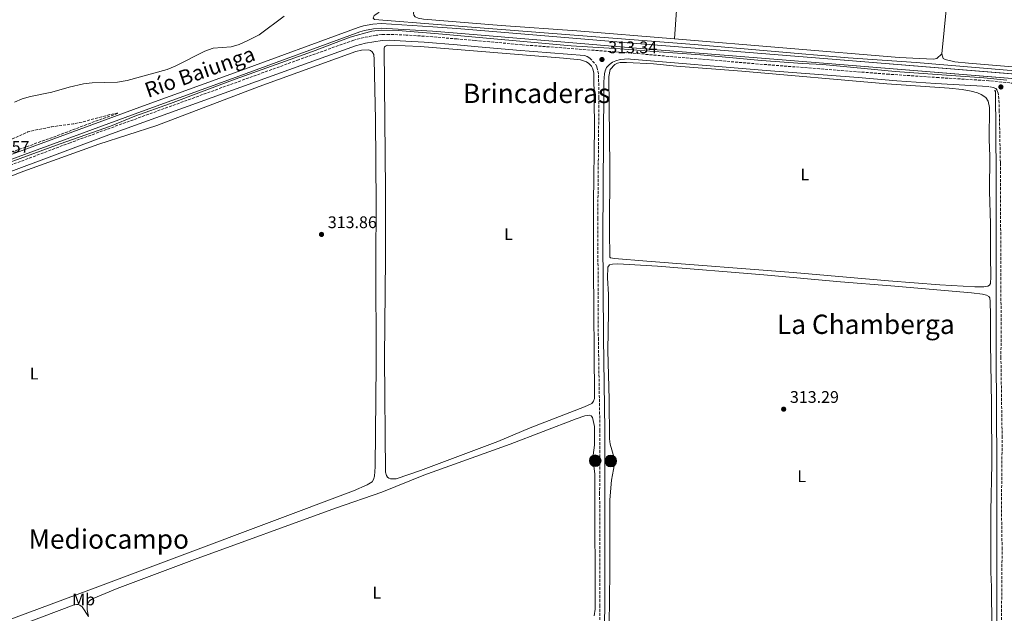
# Model space of a CAD drawing. Units: metres. Extents: x 611488 to 614973, y 4689996 to 4692364.
# Drawn here: x 613403 to 613990, y 4691386 to 4691739 of the extents above; entities that cross this region are included whole.
import ezdxf
from ezdxf.enums import TextEntityAlignment as Align

# ---------------------------------------------------------------- set-up
doc = ezdxf.new("R2010")
doc.units = ezdxf.units.M
doc.header["$MEASUREMENT"] = 0
doc.linetypes.add('DGN Style 2', pattern=[1.7399219301090239, 1.043953158065414, -0.6959687720436097])
doc.linetypes.add('DGN Style 3', pattern=[2.435890702152634, 1.739921930109024, -0.6959687720436097])
for name, color, linetype, lineweight in [('Acequia de obra', 4, 'Continuous', 0), ('Camino', 7, 'DGN Style 3', 0), ('Canal de obra', 4, 'Continuous', 13), ('Cota de punto acotado terreno', 7, 'Continuous', 0), ('Curva de nivel de depresión intermedia', 30, 'DGN Style 3', 0), ('Curva de nivel intermedia', 30, 'Continuous', 0), ('Etiqueta de uso rústico', 92, 'Continuous', 0), ('Línea de cambio de uso (parcela vista)', 92, 'Continuous', 0), ('Margen derecho', 7, 'Continuous', 0), ('Pontón-alcantarilla (pasos de agua)', 1, 'DGN Style 2', 0), ('Pozo puntual', 7, 'Continuous', 0), ('Pozo recinto', 4, 'Continuous', 0), ('Punto acotado terreno (símbolo)', 7, 'Continuous', 0), ('Texto de Canal-acequia (área)', 4, 'Continuous', 0), ('Texto de rotulación de espacio menor sin especificar', 7, 'Continuous', 0), ('Texto de Área (paraje) menor', 7, 'Continuous', 0)]:
    doc.layers.add(name, color=color, linetype=linetype, lineweight=lineweight)
doc.styles.add('Style-Arial', font='arial.ttf')

# ---------------------------------------------------------------- blocks, each defined once
blk = doc.blocks.new('5POZO')
at = {"layer": 'Pozo recinto', "linetype": 'Continuous', "lineweight": 0}
h = blk.add_hatch(color=151, dxfattribs=at)
edge = h.paths.add_edge_path()
edge.add_arc((0, 0), 0.3456, 0, 360)
at = {"layer": 'Pozo recinto', "color": 4, "linetype": 'Continuous', "lineweight": 0}
blk.add_circle((0, 0), 0.3456, dxfattribs=at)
blk = doc.blocks.new('5PATER')
at = {"layer": 'Punto acotado terreno (símbolo)', "linetype": 'Continuous', "lineweight": 0}
h = blk.add_hatch(color=51, dxfattribs=at)
edge = h.paths.add_edge_path()
edge.add_ellipse((0, 0), major_axis=(-0.1095731443231308, -0.1110710700762829), ratio=0.9994222409660317, start_angle=0, end_angle=360)

msp = doc.modelspace()

# ---------------------------------------------------------------- linework, layer by layer
at = {"layer": 'Acequia de obra', "color": 4, "linetype": 'Continuous', "lineweight": 0}
msp.add_polyline3d([(613868.6600000003, 4690751.970000001, 311.9799999999959), (613871.0499999998, 4690753.9, 311.8500000000058), (613877.9400000004, 4690757.970000001, 311.8500000000058), (613901.0899999999, 4690770.92, 311.8500000000058), (613904.4699999997, 4690772.359999999, 311.8500000000058), (613959.6799999997, 4690791.960000001, 312.1199999999953), (613979.3499999996, 4690799.279999999, 312.25), (613982.7400000002, 4690801.109999999, 312.3800000000047), (613985.1500000004, 4690803.25, 312.5200000000041), (613986.2599999999, 4690805.050000001, 312.5200000000041), (613986.8700000001, 4690807.359999999, 312.5200000000041), (613986.1699999999, 4691081.689999999, 312.7899999999936), (613985.8899999997, 4691111.480000001, 312.9199999999983), (613985.7699999996, 4691223.17, 313.5899999999965), (613985.7199999997, 4691279.279999999, 313.4499999999971), (613985.29, 4691339.970000001, 313.7200000000012), (613985.2800000003, 4691473.869999999, 313.7200000000012), (613984.8399999999, 4691539.16, 313.7200000000012), (613984.8600000005, 4691556.07, 313.9900000000052), (613984.9000000004, 4691647.07, 314.1199999999953), (613984.5, 4691696.67, 314.3899999999995)], dxfattribs=at)
at = {"layer": 'Camino', "color": 7, "linetype": 'DGN Style 3', "lineweight": 0}
for points in [[(614002.7199999995, 4691700.489999999, 314.2799999999988), (613980.5899999988, 4691702.780000002, 314.5399999999936), (613950.6599999998, 4691704.640000002, 313.4400000000023), (613921.0700000004, 4691706.640000001, 313.1900000000023), (613843.2500000005, 4691712.730000001, 313.7799999999989), (613767.4100000006, 4691719.220000001, 313.6100000000006), (613702.6000000016, 4691724.16, 313.9199999999983), (613674.5100000021, 4691726.760000002, 313.5200000000041), (613663.8099999978, 4691727.66, 313.6199999999955), (613644.390000001, 4691729.289999999, 313.7899999999935), (613633.3700000013, 4691729.949999999, 313.4600000000065), (613623.3799999978, 4691730.370000001, 313.770000000004), (613618.9099999998, 4691730.220000001, 313.8999999999943), (613615.5399999992, 4691729.88, 313.9100000000034), (613608.3799999976, 4691728.559999999, 314.2200000000012), (613602.3200000002, 4691726.960000001, 314.3200000000071), (613569.4099999995, 4691715.260000002, 314.4400000000024), (613433.3200000004, 4691665.890000001, 314.1699999999983), (613393.0899999995, 4691650.7, 314.300000000003)], [(613739.739999997, 4691717.800000001, 313.7400000000054), (613741.269999998, 4691717.160000001, 313.3399999999966), (613742.8599999994, 4691716.239999998, 313.3399999999966), (613746.170000002, 4691712.710000001, 313.3399999999966), (613747.1199999996, 4691711.000000001, 313.3399999999966), (613748.0399999984, 4691706.330000003, 313.3399999999966), (613748.2699999987, 4691693.030000003, 313.2100000000063), (613747.5899999992, 4691620.88, 313.3399999999966), (613747.9200000021, 4691549.690000003, 313.2100000000063), (613748.8699999999, 4691494.890000001, 313.2100000000063), (613748.6999999977, 4691457.309999999, 312.7899999999935), (613748.8500000021, 4691390.720000001, 312.4100000000036), (613748.4699999975, 4691355.809999999, 312.4100000000036)], [(613988.0599999988, 4691381.670000002, 312.8099999999976), (613988.440000001, 4691423.780000003, 312.9400000000024), (613988.0399999986, 4691448.100000001, 312.9400000000024), (613988.4600000011, 4691490.290000001, 312.9700000000013), (613987.719999999, 4691537.590000002, 313.2100000000063), (613987.850000001, 4691552.310000001, 313.3399999999966), (613987.3900000005, 4691654.149999999, 313.2100000000063), (613986.749999999, 4691684.510000003, 313.6100000000006), (613986.55, 4691691.989999999, 314.0099999999948), (613986.0899999996, 4691695.320000002, 314.2799999999988), (613985.5300000008, 4691697.109999999, 314.4100000000035), (613984.7199999995, 4691698.210000002, 314.4100000000035), (613983.1099999979, 4691698.820000002, 314.5399999999936), (613980.2899999993, 4691699.260000003, 314.5399999999936)]]:
    msp.add_polyline3d(points, dxfattribs=at)
at = {"layer": 'Canal de obra', "color": 4, "linetype": 'Continuous', "lineweight": 13}
for points in [[(613375.8399999999, 4691650.789999999, 315.7200000000012), (613474.8600000005, 4691687.100000001, 315.3099999999977), (613531.1600000003, 4691707.439999999, 315.7200000000012), (613604.9500000002, 4691734.539999999, 315.5800000000018), (613608.0800000001, 4691735.460000001, 315.5800000000018), (613613.6799999997, 4691736.449999999, 315.7200000000012), (613618.5999999996, 4691736.800000001, 315.7200000000012), (613649.4199999999, 4691734.960000001, 315.179999999993), (613663.7100000001, 4691733.789999999, 315.179999999993), (613775.5800000001, 4691724.609999999, 315.179999999993), (613818.1500000004, 4691721.140000001, 315.5800000000018), (613889.6200000001, 4691715.34, 315.7200000000012), (614254, 4691685.730000001, 315.8500000000058), (614268.0599999996, 4691684.59, 315.8600000000006), (614442.7599999999, 4691670.41, 316.0099999999948)], [(614826.54, 4691639.210000001, 317.1100000000006), (614824.2199999997, 4691639.74, 317.1100000000006), (614789.3899999997, 4691642.180000001, 316.679999999993), (614748.9299999997, 4691645.51, 316.5399999999936), (614721.7999999998, 4691647.890000001, 316.1399999999995), (614684.9500000002, 4691650.689999999, 316.4100000000035), (614589.7300000006, 4691658.51, 316.1399999999995), (614515, 4691664.380000001, 316.5399999999936), (614442.7599999999, 4691670.41, 316.0099999999948), (614268.0599999996, 4691684.59, 315.8600000000006), (614254, 4691685.730000001, 315.8500000000058), (614250.7783000004, 4691685.991800001, 315.8488999999972), (613889.6200000001, 4691715.34, 315.7200000000012), (613818.1500000004, 4691721.140000001, 315.5800000000018), (613775.5800000001, 4691724.609999999, 315.179999999993), (613663.7100000001, 4691733.789999999, 315.179999999993), (613649.4199999999, 4691734.960000001, 315.179999999993), (613618.5999999996, 4691736.800000001, 315.7200000000012), (613613.6799999997, 4691736.449999999, 315.7200000000012), (613608.0800000001, 4691735.460000001, 315.5800000000018), (613604.9500000002, 4691734.539999999, 315.5800000000018), (613531.1600000003, 4691707.439999999, 315.7200000000012), (613474.8600000005, 4691687.100000001, 315.3099999999977), (613375.8399999999, 4691650.789999999, 315.7200000000012)], [(614442.5300000003, 4691667.65, 316.0099999999948), (614268.1100000005, 4691681.810000001, 315.8600000000006), (614253.7699999996, 4691682.970000001, 315.8500000000058), (613889.4000000004, 4691712.58, 315.7200000000012), (613817.9299999997, 4691718.390000001, 315.5800000000018), (613775.3600000005, 4691721.859999999, 315.179999999993), (613663.7599999999, 4691731.01, 315.179999999993), (613649.2000000002, 4691732.199999999, 315.179999999993), (613618.6100000005, 4691734.029999999, 315.7200000000012), (613614.0199999996, 4691733.699999999, 315.7200000000012), (613608.7100000001, 4691732.76, 315.5800000000018), (613605.8200000003, 4691731.92, 315.5800000000018), (613532.1100000005, 4691704.850000001, 315.7200000000012), (613475.7999999998, 4691684.5, 315.3099999999977), (613376.79, 4691648.189999999, 315.7200000000012)], [(614825.9199999999, 4691636.51, 317.1100000000006), (614823.8099999996, 4691636.99, 317.1100000000006), (614789.1799999997, 4691639.42, 316.679999999993), (614748.6900000004, 4691642.75, 316.5399999999936), (614721.5700000003, 4691645.130000001, 316.1399999999995), (614684.7300000006, 4691647.930000001, 316.4100000000035), (614589.5, 4691655.76, 316.1399999999995), (614514.7699999996, 4691661.619999999, 316.5399999999936), (614442.5300000003, 4691667.65, 316.0099999999948), (614268.1100000005, 4691681.810000001, 315.8600000000006), (614253.7699999996, 4691682.970000001, 315.8500000000058), (614250.6107000001, 4691683.226700001, 315.8488999999972), (613889.4000000004, 4691712.58, 315.7200000000012), (613817.9299999997, 4691718.390000001, 315.5800000000018), (613775.3600000005, 4691721.859999999, 315.179999999993), (613663.7599999999, 4691731.01, 315.179999999993), (613649.2000000002, 4691732.199999999, 315.179999999993), (613618.6100000005, 4691734.029999999, 315.7200000000012), (613614.0199999996, 4691733.699999999, 315.7200000000012), (613608.7100000001, 4691732.76, 315.5800000000018), (613605.8200000003, 4691731.92, 315.5800000000018), (613532.1100000005, 4691704.850000001, 315.7200000000012), (613475.7999999998, 4691684.5, 315.3099999999977), (613376.79, 4691648.189999999, 315.7200000000012)]]:
    msp.add_polyline3d(points, dxfattribs=at)
at = {"layer": 'Curva de nivel de depresión intermedia', "color": 30, "linetype": 'DGN Style 3', "lineweight": 0, "elevation": 315.0000000000001, "flags": 128}
msp.add_lwpolyline([(613313.1900000006, 4691629.759999999), (613312.9300000013, 4691630.26), (613313.6900000012, 4691630.949999998), (613327.0300000008, 4691638.519999999), (613340.3100000002, 4691646.890000001), (613349.2100000005, 4691651.579999999), (613367.310000001, 4691659.619999999), (613376.8500000008, 4691662.59), (613388.9499999998, 4691665.150000001), (613394.0300000004, 4691666.51), (613398.7900000013, 4691668.109999998), (613408.0800000008, 4691672.25), (613412.1199999996, 4691673.31), (613422.3400000012, 4691675.33), (613435.0900000007, 4691677.08), (613440.8000000016, 4691678.279999998), (613458.2600000005, 4691682.95), (613461.1300000005, 4691683.5), (613461.9300000007, 4691683.380000001), (613448.4800000016, 4691678.679999999), (613426.4400000006, 4691670.350000001), (613389.4800000018, 4691657.06), (613341.3700000017, 4691640.380000001), (613329.8700000017, 4691635.329999999), (613321.4899999998, 4691632.140000001), (613314.5200000005, 4691629.9), (613313.1900000006, 4691629.759999999)], dxfattribs=at)
at = {"layer": 'Curva de nivel intermedia', "color": 30, "linetype": 'Continuous', "lineweight": 0, "flags": 128}
for points, elevation in [([(614047.9500000004, 4691704.31), (613937.2400000021, 4691713.560000001), (613896.6700000013, 4691716.41), (613805.0100000009, 4691724.31), (613654.5800000011, 4691736.100000001), (613614.5199999998, 4691739.27), (613613.8300000014, 4691740.039999999), (613614.4500000007, 4691741.539999999), (613617.1500000006, 4691743.460000001), (613619.2000000003, 4691748.099999999), (613620.2799999999, 4691748.98), (613625.7000000002, 4691749.220000001), (613628.2200000016, 4691750.57), (613637.6200000005, 4691759.609999999), (613666.49, 4691782.199999998), (613688.2699999996, 4691796.84), (613696.1100000006, 4691802.390000002), (613700.3399999996, 4691805.909999999)], 315.0000000000001), ([(613400.1000000011, 4691690.02), (613404.7300000002, 4691691.910000001), (613409.6299999997, 4691693.34), (613422.4300000007, 4691695.88), (613432.7500000005, 4691699.029999999), (613441.1799999992, 4691700.890000001), (613446.3200000002, 4691701.569999998), (613461.5100000005, 4691701.869999998), (613467.1699999999, 4691702.930000001), (613491.1800000003, 4691709.52), (613495.8099999994, 4691711.399999999), (613513.4900000019, 4691720.369999999), (613518.5099999999, 4691722.170000001), (613529.1400000004, 4691723.02), (613533.9400000017, 4691724.42), (613538.820000001, 4691726.470000001), (613545.9800000002, 4691730.060000001), (613560.7800000015, 4691741.199999998)], 319.9999999999999), ([(613373.6000000008, 4691645.539999999), (613427.3200000012, 4691665.27), (613457.3399999996, 4691675.779999999), (613471.8600000016, 4691681.77), (613493.0600000002, 4691689.239999999), (613531.5099999997, 4691703.779999999), (613577.6200000015, 4691720.080000001), (613600.0200000004, 4691728.689999999), (613612.9400000018, 4691732.380000001), (613618.4699999995, 4691732.819999999), (613628.5999999992, 4691732.709999999), (613655.1599999999, 4691730.49), (613731.7200000016, 4691723.619999999), (613760.8799999994, 4691721.849999999), (613775.8200000017, 4691720.499999999), (613808.8399999997, 4691718.179999999), (613845.1100000001, 4691714.910000001), (613869.63, 4691713.02), (613881.5600000013, 4691712.409999999), (613924.6500000012, 4691708.21), (613977.5300000011, 4691704.58), (613991.2500000007, 4691703.050000001)], 315.0000000000001)]:
    msp.add_lwpolyline(points, dxfattribs=dict(at, elevation=elevation))
at = {"layer": 'Línea de cambio de uso (parcela vista)', "color": 92, "linetype": 'Continuous', "lineweight": 0, "elevation": 313.5800000000019, "flags": 128}
msp.add_lwpolyline([(614097.7199999997, 4691707.130000001), (614094.5800000001, 4691704.76), (614091.6900000004, 4691704.050000001), (614087.9000000004, 4691703.800000001), (614052.0800000001, 4691706.33), (613968.4199999999, 4691713.16), (613960.2100000001, 4691714.060000001), (613954.4600000001, 4691715.32), (613953.2599999999, 4691715.949999999), (613952.5199999996, 4691718.84)], dxfattribs=at)
at = {"layer": 'Línea de cambio de uso (parcela vista)', "color": 92, "linetype": 'Continuous', "lineweight": 0}
for points in [[(613983.9900000002, 4691953.939999999, 312.929999999993), (613978.0800000001, 4691928.180000001, 313.1000000000058), (613973.4100000003, 4691894.850000001, 313.1000000000058), (613963.7999999998, 4691820.51, 313.2599999999948), (613956.5199999996, 4691759.27, 313.4199999999983), (613952.5199999996, 4691718.84, 313.5800000000018)], [(613793.25, 4691727.67, 313.6600000000035), (613735.1699999999, 4691732.51, 313.5800000000018), (613689.9900000002, 4691735.720000001, 313.5800000000018), (613643.8399999999, 4691739.480000001, 313.5800000000018), (613640.54, 4691740, 313.5800000000018), (613638.8399999999, 4691740.800000001, 313.5800000000018), (613638, 4691741.880000001, 313.5800000000018), (613637.8300000001, 4691743.17, 313.5800000000018), (613638.4199999999, 4691745.100000001, 313.5800000000018), (613652.9699999997, 4691758.970000001, 313.1000000000058), (613682.6299999999, 4691784.82, 313.5899999999965), (613697.54, 4691796.51, 313.4199999999983), (613704.3799999999, 4691801.100000001, 313.4199999999983), (613724.0700000003, 4691810.789999999, 313.2599999999948), (613749.9100000003, 4691824.109999999, 313.2599999999948), (613778.6900000004, 4691839.939999999, 313.1000000000058), (613804.7000000002, 4691853.600000001, 313.1000000000058)], [(613804.7000000002, 4691853.600000001, 313.1000000000058), (613800.4600000001, 4691836, 313.1000000000058), (613798.8600000005, 4691819.720000001, 313.1000000000058), (613797.8200000003, 4691796, 313.1000000000058), (613795.1100000005, 4691753.49, 313.2599999999948), (613793.25, 4691727.67, 313.6600000000035)], [(613952.5199999996, 4691718.84, 313.5800000000018), (613949.5800000001, 4691715.939999999, 313.5800000000018), (613947.5199999996, 4691715.640000001, 313.5800000000018), (613927.1500000004, 4691716.529999999, 313.8399999999965), (613793.25, 4691727.67, 313.6600000000035)], [(613360.7699999996, 4691631.65, 313.4199999999983), (613405.6699999999, 4691648.84, 313.4199999999983), (613450.3300000001, 4691665.09, 313.5800000000018), (613484.8799999999, 4691676.07, 313.5800000000018), (613545.9100000003, 4691699.27, 313.6900000000023), (613603.5, 4691720.130000001, 313.4199999999983), (613606.9100000003, 4691720.930000001, 313.4199999999983), (613610.9400000004, 4691721.08, 313.4199999999983), (613612.2800000003, 4691720.76, 313.4199999999983), (613613.2800000003, 4691720.02, 313.4199999999983), (613614.0999999996, 4691718.350000001, 313.4199999999983), (613614.4199999999, 4691715.470000001, 313.4199999999983), (613615.2800000003, 4691679.689999999, 313.820000000007), (613615.6500000004, 4691629.17, 313.6900000000023), (613615.4000000004, 4691596.189999999, 313.6900000000023), (613615.5, 4691533.74, 313.6900000000023), (613615.0499999998, 4691472.9, 313.6900000000023), (613614.5499999998, 4691467.359999999, 313.6900000000023), (613613.9400000004, 4691465.380000001, 313.6900000000023), (613613.1699999999, 4691463.930000001, 313.6900000000023), (613610.29, 4691462.08, 313.6900000000023), (613602.0800000001, 4691458.619999999, 313.6900000000023), (613451.4000000004, 4691402.039999999, 313.6900000000023), (613364.6900000004, 4691369.77, 313.4199999999983)], [(613627.4600000001, 4691465.710000001, 313.3099999999977), (613624.0599999996, 4691465.720000001, 313.4499999999971), (613623.0800000001, 4691466.140000001, 313.4499999999971), (613622.3499999996, 4691466.779999999, 313.4499999999971), (613621.6900000004, 4691467.789999999, 313.4499999999971), (613621.1600000003, 4691469.77, 313.4499999999971), (613620.5300000003, 4691537.91, 313.4499999999971), (613621.0499999998, 4691596.91, 313.4499999999971), (613621.1100000005, 4691637.67, 313.7200000000012), (613620.4100000003, 4691721.880000001, 313.7200000000012), (613620.6100000005, 4691722.880000001, 313.7200000000012), (613621.2100000001, 4691723.430000001, 313.7200000000012), (613622.3600000005, 4691723.890000001, 313.7200000000012), (613632.9199999999, 4691723.600000001, 313.7200000000012), (613641.79, 4691723.09, 313.4499999999971), (613727.25, 4691716.16, 313.4499999999971), (613737.3799999999, 4691715.140000001, 313.4499999999971), (613740.7999999998, 4691714.109999999, 313.4499999999971), (613742.2999999998, 4691713.039999999, 313.4499999999971), (613743.7599999999, 4691711.4, 313.4499999999971), (613744.5999999996, 4691709.9, 313.4499999999971), (613745.2400000002, 4691707.210000001, 313.4499999999971), (613745.6399999997, 4691675.050000001, 313.320000000007), (613744.9800000006, 4691630.310000001, 313.179999999993), (613745.0300000003, 4691591.390000001, 313.320000000007), (613745.6900000004, 4691515.449999999, 313.320000000007), (613745.5599999996, 4691513.51, 313.320000000007), (613745.1100000005, 4691511.91, 313.320000000007), (613744.0700000003, 4691510.52, 313.320000000007), (613739.6299999999, 4691508.58, 313.320000000007), (613707.3499999996, 4691496.119999999, 313.320000000007), (613688.1299999999, 4691487.939999999, 313.4499999999971), (613641.9500000002, 4691470.75, 313.5800000000018), (613627.4600000001, 4691465.710000001, 313.3099999999977)], [(613972.2000000002, 4691580.119999999, 313.179999999993), (613951.25, 4691581.24, 313.320000000007), (613920.8099999996, 4691583.560000001, 313.4499999999971), (613864.0499999998, 4691588.51, 313.4499999999971), (613776.7300000006, 4691595.25, 313.320000000007), (613757.5999999996, 4691596.84, 313.320000000007), (613755.25, 4691597.279999999, 313.320000000007), (613754.8200000003, 4691597.789999999, 313.320000000007), (613754.5300000003, 4691613.109999999, 313.320000000007), (613754.75, 4691651.480000001, 313.320000000007), (613754.2199999997, 4691705.24, 313.179999999993), (613755.0199999996, 4691709.5, 313.179999999993), (613757.6900000004, 4691712.439999999, 313.179999999993), (613759.3099999996, 4691713.140000001, 313.179999999993), (613761, 4691713.539999999, 313.179999999993), (613764.5999999996, 4691713.66, 313.179999999993), (613780.7800000003, 4691712.75, 313.0500000000029), (613794.5300000003, 4691711.380000001, 313.0500000000029), (613833.4500000002, 4691708.369999999, 313.0500000000029), (613919.7100000001, 4691700.99, 313.179999999993), (613956.8200000003, 4691698.380000001, 313.179999999993), (613964.6600000003, 4691697.57, 313.179999999993), (613970.04, 4691696.600000001, 313.179999999993), (613973.7400000002, 4691695.49, 313.179999999993), (613975.9900000002, 4691694.529999999, 313.179999999993), (613978.7100000001, 4691692.84, 313.179999999993), (613980.0700000003, 4691690.619999999, 313.179999999993), (613980.8300000001, 4691686.869999999, 313.179999999993), (613980.8200000003, 4691667.850000001, 313.179999999993), (613981.1299999999, 4691657.930000001, 313.0500000000029), (613980.8799999999, 4691637, 313.179999999993), (613981.5800000001, 4691617.58, 313.0500000000029), (613981.4600000001, 4691598.51, 313.0500000000029), (613981.7699999996, 4691586.07, 313.0500000000029), (613981.4900000002, 4691582.039999999, 313.0500000000029), (613980.8499999996, 4691581.130000001, 313.0500000000029), (613980, 4691580.449999999, 313.0500000000029), (613977.4500000002, 4691580.119999999, 313.0500000000029), (613972.2000000002, 4691580.119999999, 313.179999999993)], [(613754.0899999999, 4691362.66, 312.25), (613754.7100000001, 4691410.32, 312.6499999999942), (613754.6799999997, 4691453.25, 312.6499999999942), (613755.79, 4691464.890000001, 313.0500000000029), (613757.5599999996, 4691474.550000001, 313.0500000000029), (613757.3600000005, 4691478.210000001, 313.0500000000029), (613754.9699999997, 4691486.4, 313.0500000000029), (613754.5700000003, 4691489.449999999, 313.0500000000029), (613754.3499999996, 4691513.02, 313.0500000000029), (613753.6399999997, 4691542.100000001, 313.320000000007), (613754.0599999996, 4691565.050000001, 313.320000000007), (613753.9000000004, 4691575.51, 313.179999999993), (613753.2999999998, 4691585.4, 313.179999999993), (613753.4900000002, 4691591.76, 313.179999999993), (613754.5099999999, 4691593.060000001, 313.179999999993), (613756.4500000002, 4691593.630000001, 313.179999999993), (613759.5700000003, 4691593.76, 313.179999999993), (613783.1799999997, 4691592.300000001, 313.179999999993), (613846.5899999999, 4691587.130000001, 313.0500000000029), (613892.2199999997, 4691582.930000001, 313.179999999993), (613922.1699999999, 4691580.640000001, 312.9199999999983), (613970.1100000005, 4691576.4, 312.9199999999983), (613976.8300000001, 4691575.689999999, 312.9199999999983), (613979.2100000001, 4691575.140000001, 312.9199999999983), (613980.4400000004, 4691574.390000001, 312.9199999999983), (613981.0700000003, 4691573.4, 312.9199999999983), (613981.3899999997, 4691571.380000001, 312.9199999999983), (613981.5300000003, 4691563.210000001, 312.9199999999983), (613981.4299999997, 4691546.470000001, 313.0500000000029), (613982.1500000004, 4691510.140000001, 313.0500000000029), (613982.2300000006, 4691474.57, 313.0500000000029), (613981.7599999999, 4691446.480000001, 313.0500000000029), (613981.7300000006, 4691410.16, 313.0500000000029), (613982.1399999997, 4691401.430000001, 312.9199999999983), (613982.4800000006, 4691352.600000001, 312.9199999999983)], [(613444.29, 4691383.710000001, 313.1499999999942), (613443.4000000004, 4691387.619999999, 313.2899999999936), (613443.4400000004, 4691390.390000001, 313.2899999999936), (613444.1200000001, 4691392.140000001, 313.2899999999936), (613445.0199999996, 4691393.32, 313.2899999999936), (613446.9299999997, 4691394.51, 313.2899999999936), (613461.2599999999, 4691400.49, 313.2899999999936), (613507.3499999996, 4691417.720000001, 313.5500000000029), (613591.2999999998, 4691448.24, 313.2899999999936), (613618.9900000002, 4691457.789999999, 313.2899999999936), (613644.0300000003, 4691467.91, 313.1000000000058), (613695.4500000002, 4691486.41, 313.1000000000058), (613734.6299999999, 4691501.470000001, 312.9700000000012), (613739.9100000003, 4691503.199999999, 312.9700000000012), (613742.7000000002, 4691503.619999999, 312.9700000000012), (613743.7199999997, 4691503.310000001, 312.9700000000012), (613744.4800000006, 4691502.24, 312.9700000000012), (613745.7300000006, 4691496.800000001, 312.9700000000012), (613745.6299999999, 4691485.74, 312.9700000000012), (613744.8899999997, 4691479.91, 312.8300000000018), (613744.8499999996, 4691476.619999999, 312.8300000000018), (613745.7599999999, 4691468.449999999, 312.8300000000018), (613745.8899999997, 4691459.9, 312.8300000000018), (613746.0899999999, 4691388.199999999, 312.6999999999971), (613745.4600000001, 4691384.220000001, 312.6999999999971)], [(613303.0899999999, 4691340.369999999, 313.4700000000012), (613347.0499999998, 4691357.300000001, 313.2100000000065), (613435.7199999997, 4691390.65, 313.2100000000065), (613437.0199999996, 4691390.930000001, 313.2100000000065), (613438.3399999999, 4691390.880000001, 313.4700000000012), (613439.1399999997, 4691390.59, 313.4700000000012), (613440.4900000002, 4691389.470000001, 313.4700000000012), (613444.29, 4691383.710000001, 313.1499999999942)]]:
    msp.add_polyline3d(points, dxfattribs=at)
at = {"layer": 'Margen derecho', "color": 7, "linetype": 'Continuous', "lineweight": 0}
for points in [[(613739.739999997, 4691717.800000001, 313.7400000000054), (613699.0799999967, 4691720.91, 313.929999999993), (613674.1999999991, 4691723.25, 313.5200000000041), (613663.8700000005, 4691724.11, 313.6100000000006), (613644.089999999, 4691725.77, 313.7899999999935), (613633.1900000003, 4691726.420000002, 313.4600000000065), (613623.36, 4691726.830000003, 313.770000000004), (613619.1499999989, 4691726.699999999, 313.8999999999943), (613609.1499999987, 4691725.109999999, 314.2200000000012), (613603.3599999995, 4691723.580000003, 314.3200000000071), (613570.6099999996, 4691711.940000002, 314.4400000000024), (613458.0199999991, 4691671.160000001, 314.1799999999931), (613393.170000002, 4691646.960000001, 314.300000000003), (613350.7999999998, 4691631.809999999, 314.1900000000023), (613306.0799999982, 4691615.34, 314.0099999999948), (613254.1000000014, 4691596.260000003, 314.3099999999977), (613179.3500000002, 4691569.34, 314.4400000000024), (613132.6399999994, 4691551.870000003, 314.5899999999965), (613124.8399999986, 4691548.66, 314.7599999999948), (613120.2699999999, 4691546.559999999, 314.9199999999983), (613114.8500000017, 4691543.870000003, 315.1900000000023), (613112.4200000021, 4691542.260000003, 315.320000000007), (613111.5300000003, 4691540.510000003, 315.4499999999971), (613110.8900000011, 4691538.190000003, 315.429999999993)], [(613980.2899999993, 4691699.260000003, 314.5399999999936), (613948.8, 4691701.220000001, 313.4100000000036), (613925.7899999989, 4691702.730000001, 313.2100000000063), (613902.7499999986, 4691704.680000001, 313.2100000000063), (613847.9499999988, 4691708.809999999, 313.770000000004), (613767.1299999991, 4691715.699999999, 313.6100000000006), (613766.1400000011, 4691715.780000002, 313.6100000000006), (613760.9899999967, 4691715.390000002, 313.2899999999937), (613758.3700000016, 4691714.719999999, 313.2899999999937), (613756.4400000004, 4691713.82, 313.2899999999937), (613754.5199999983, 4691712.440000003, 313.2899999999937), (613752.8799999976, 4691710.57, 313.2899999999937), (613751.9600000011, 4691708.710000004, 313.2899999999937), (613751.4999999984, 4691706.899999999, 313.2899999999937), (613751.1599999988, 4691702.020000001, 313.2899999999937), (613751.2600000014, 4691698.039999999, 313.2500000000001), (613750.6099999989, 4691609.719999999, 313.3200000000071), (613750.9299999984, 4691549.720000001, 313.2100000000063), (613751.8799999984, 4691494.910000001, 313.2100000000063), (613751.7100000008, 4691455.699999999, 312.7700000000041), (613751.8599999984, 4691395.710000001, 312.4100000000036), (613751.4699999995, 4691353.31, 312.4100000000036)]]:
    msp.add_polyline3d(points, dxfattribs=at)
at = {"layer": 'Pontón-alcantarilla (pasos de agua)', "color": 1, "linetype": 'DGN Style 2', "lineweight": 0, "extrusion": (0.07491078053577657, 0.001299030843736543, 0.9971893939861113), "elevation": 52402.2163370085, "flags": 128}
msp.add_lwpolyline([(4680345.881227776, -693260.3850500544), (4680345.881227777, -693262.120186936)], dxfattribs=at)

# ---------------------------------------------------------------- block references
at = {"layer": 'Pozo puntual', "color": 7, "linetype": 'Continuous', "lineweight": 0, "xscale": 10, "yscale": 10, "zscale": 10}
for p in [(613746.0699999996, 4691476.510000003, 312.8899999999995), (613755.3099999977, 4691476.34, 313.0399999999936)]:
    msp.add_blockref('5POZO', p, dxfattribs=at)
at = {"layer": 'Punto acotado terreno (símbolo)', "color": 7, "linetype": 'Continuous', "lineweight": 0, "xscale": 10, "yscale": 10, "zscale": 10}
for p in [(613750.0900000003, 4691715.420000004, 313.3399999999965), (613987.719999999, 4691699.059999999, 314.4100000000039), (613583.0399999997, 4691611.25, 313.8600000000006), (613858.3099999988, 4691507.2, 313.2899999999941)]:
    msp.add_blockref('5PATER', p, dxfattribs=at)

# ---------------------------------------------------------------- texts
at = {"layer": 'Cota de punto acotado terreno', "color": 7, "linetype": 'Continuous', "lineweight": 0, "style": 'Style-Arial'}
for s, p in [('313.34', (613753.8399999992, 4691719.170000004, 313.3399999999965)), ('314.57', (613379.9100000013, 4691659.859999998, 314.570000000007)), ('313.86', (613586.7899999984, 4691615, 313.8600000000006)), ('313.29', (613862.0599999977, 4691510.95, 313.2899999999936))]:
    msp.add_text(s, height=7.000000000000002, dxfattribs=at).set_placement(p)
at = {"layer": 'Etiqueta de uso rústico', "color": 92, "linetype": 'Continuous', "lineweight": 0, "style": 'Style-Arial'}
for s, p in [('L', (613870.9514203779, 4691646.970009998, 313.2799999999988)), ('L', (613694.40142038, 4691611.400009998, 313.3099999999977)), ('L', (613411.8814203775, 4691528.39001, 313.5399999999936)), ('L', (613869.0614203815, 4691467.260010001, 313.0899999999965)), ('Mb', (613441.3102462428, 4691393.910009998, 313.3500000000058)), ('L', (613616.01142038, 4691397.950009997, 313.0500000000029))]:
    msp.add_text(s, height=7.000000000000002, dxfattribs=at).set_placement(p, align=Align.MIDDLE_CENTER)
at = {"layer": 'Texto de Canal-acequia (área)', "color": 4, "linetype": 'Continuous', "lineweight": 0, "style": 'Style-Arial'}
msp.add_text('Río Baiunga', height=9, rotation=19.33337999999999, dxfattribs=at).set_placement((613510.509626876, 4691708.077720144, 317.9900000000052), align=Align.MIDDLE_CENTER)
at = {"layer": 'Texto de rotulación de espacio menor sin especificar', "color": 7, "linetype": 'Continuous', "lineweight": 0, "style": 'Style-Arial'}
msp.add_text('La Chamberga', height=11.5, dxfattribs=at).set_placement((613907.2323864204, 4691557.740009999, 313.1499999999942), align=Align.MIDDLE_CENTER)
at = {"layer": 'Texto de Área (paraje) menor', "color": 7, "linetype": 'Continuous', "lineweight": 0, "style": 'Style-Arial'}
for s, p in [('Brincaderas', (613711.1727041651, 4691695.260009999, 313.4900000000052)), ('Mediocampo', (613456.2992945279, 4691429.840009999, 313.6600000000035))]:
    msp.add_text(s, height=11.5, dxfattribs=at).set_placement(p, align=Align.MIDDLE_CENTER)

doc.saveas('drawing.dxf')
